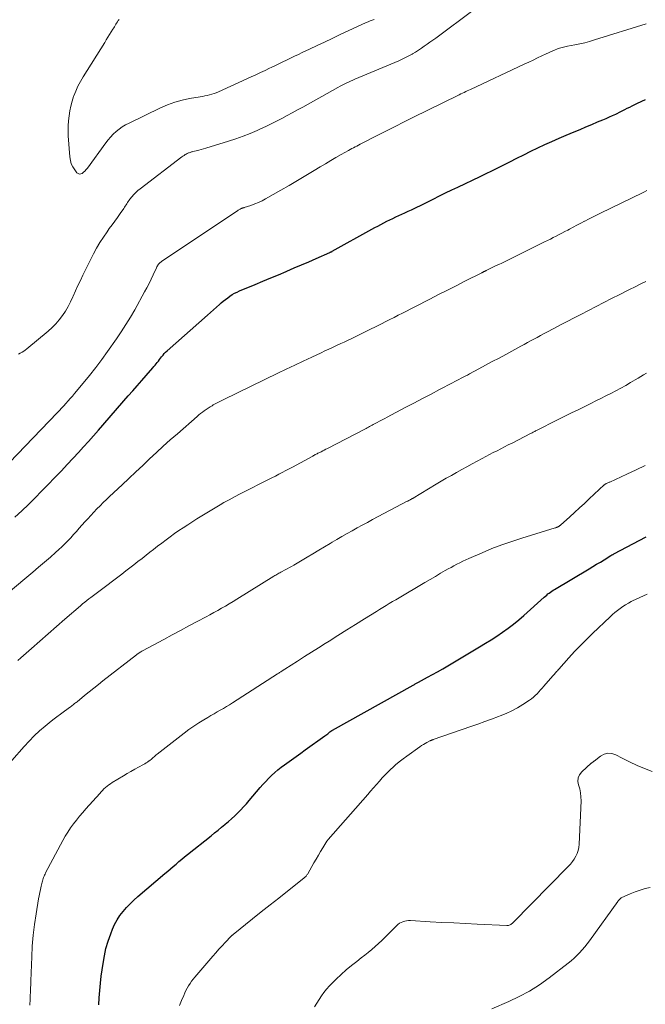
# Model space of a CAD drawing. Units: feet. Extents: x 1995000 to 2000029, y 565000 to 570000.
# Drawn here: x 1995988 to 1996095, y 567178 to 567348 of the extents above; entities that cross this region are included whole.
import ezdxf

# ---------------------------------------------------------------- set-up
doc = ezdxf.new("R2010")
doc.units = ezdxf.units.FT
doc.header["$LTSCALE"] = 100
doc.header["$MEASUREMENT"] = 0
doc.layers.add('CONTOUR INDEX', color=32, linetype='Continuous', lineweight=25)
doc.layers.add('CONTOUR INTERMEDIATE', color=40, linetype='Continuous', lineweight=15)

msp = doc.modelspace()

# ---------------------------------------------------------------- linework, layer by layer
at = {"layer": 'CONTOUR INDEX', "flags": 128}
for points, elevation in [([(1995986.94, 567262.16), (1995988.11, 567263.26), (1995989.26, 567264.37), (1995990.41, 567265.5), (1995991.54, 567266.65), (1995992.66, 567267.8), (1995993.78, 567268.96), (1995994.88, 567270.12), (1995995.98, 567271.3), (1995997.87, 567273.33), (1995998.75, 567274.28), (1995999.61, 567275.23), (1996000.47, 567276.19), (1996001.32, 567277.16), (1996006.45, 567283.05), (1996007.22, 567283.94), (1996007.99, 567284.82), (1996008.76, 567285.7), (1996009.53, 567286.58), (1996010.68, 567287.88), (1996010.87, 567288.11), (1996011.07, 567288.35), (1996011.26, 567288.59), (1996011.44, 567288.83), (1996011.62, 567289.07), (1996011.81, 567289.31), (1996011.99, 567289.55), (1996012.17, 567289.79), (1996012.21, 567289.84), (1996012.43, 567290.1), (1996012.65, 567290.35), (1996012.88, 567290.59), (1996013.13, 567290.82), (1996020.08, 567296.97), (1996020.59, 567297.43), (1996021.1, 567297.88), (1996021.62, 567298.34), (1996022.13, 567298.8), (1996022.44, 567299.08), (1996022.8, 567299.39), (1996023.17, 567299.69), (1996023.55, 567299.97), (1996023.94, 567300.25), (1996024.34, 567300.5), (1996024.75, 567300.73), (1996025.18, 567300.94), (1996025.61, 567301.14), (1996028.3, 567302.27), (1996029.62, 567302.82), (1996030.95, 567303.38), (1996032.28, 567303.94), (1996033.6, 567304.5), (1996033.75, 567304.56), (1996035, 567305.1), (1996036.25, 567305.64), (1996037.5, 567306.18), (1996038.75, 567306.73), (1996041.14, 567307.78), (1996041.19, 567307.8), (1996041.24, 567307.83), (1996041.29, 567307.85), (1996041.35, 567307.88), (1996041.4, 567307.9), (1996041.45, 567307.93), (1996041.5, 567307.96), (1996041.55, 567307.99), (1996048.35, 567311.77), (1996048.85, 567312.05), (1996049.36, 567312.32), (1996049.88, 567312.6), (1996050.39, 567312.87), (1996050.91, 567313.13), (1996051.43, 567313.39), (1996051.95, 567313.64), (1996052.48, 567313.88), (1996053, 567314.12), (1996053.53, 567314.37), (1996054.05, 567314.61), (1996054.58, 567314.85), (1996055.18, 567315.13), (1996056, 567315.52), (1996056.82, 567315.91), (1996057.64, 567316.32), (1996058.45, 567316.72), (1996058.93, 567316.96), (1996059.98, 567317.49), (1996061.03, 567318.01), (1996062.09, 567318.53), (1996063.16, 567319.03), (1996066.97, 567320.84), (1996067.2, 567320.95), (1996067.44, 567321.07), (1996067.68, 567321.18), (1996067.92, 567321.29), (1996068.15, 567321.41), (1996068.39, 567321.53), (1996068.63, 567321.64), (1996068.86, 567321.76), (1996072.08, 567323.4), (1996073.28, 567324.01), (1996074.48, 567324.6), (1996075.69, 567325.19), (1996076.9, 567325.77), (1996078.11, 567326.33), (1996079.33, 567326.89), (1996080.56, 567327.43), (1996081.79, 567327.96), (1996083.16, 567328.54), (1996084.17, 567328.97), (1996085.18, 567329.4), (1996086.19, 567329.82), (1996087.2, 567330.25), (1996088.11, 567330.63), (1996088.67, 567330.86), (1996089.23, 567331.11), (1996089.78, 567331.36), (1996090.33, 567331.61), (1996090.55, 567331.72), (1996090.99, 567331.93), (1996091.43, 567332.14), (1996091.87, 567332.36), (1996092.3, 567332.59), (1996092.73, 567332.81), (1996093.17, 567333.03), (1996093.61, 567333.25), (1996094.05, 567333.46), (1996095.44, 567334.13)], 820), ([(1996001.38, 567178.19), (1996001.45, 567179.43), (1996001.54, 567180.67), (1996001.66, 567181.91), (1996001.81, 567183.14), (1996002.1, 567185.31), (1996002.33, 567186.62), (1996002.61, 567187.91), (1996002.98, 567189.18), (1996003.42, 567190.43), (1996003.72, 567191.22), (1996004.09, 567192.04), (1996004.51, 567192.83), (1996005, 567193.57), (1996005.55, 567194.29), (1996006.16, 567194.96), (1996006.78, 567195.62), (1996007.43, 567196.24), (1996008.11, 567196.84), (1996012.76, 567200.8), (1996013.24, 567201.21), (1996013.72, 567201.62), (1996014.2, 567202.03), (1996014.68, 567202.44), (1996015.16, 567202.86), (1996015.64, 567203.26), (1996016.12, 567203.66), (1996016.61, 567204.06), (1996020.7, 567207.33), (1996021.29, 567207.81), (1996021.89, 567208.29), (1996022.48, 567208.77), (1996023.07, 567209.25), (1996023.12, 567209.29), (1996023.67, 567209.76), (1996024.22, 567210.24), (1996024.76, 567210.74), (1996025.28, 567211.24), (1996025.79, 567211.76), (1996026.29, 567212.29), (1996026.78, 567212.83), (1996027.26, 567213.38), (1996029.15, 567215.61), (1996029.62, 567216.15), (1996030.1, 567216.68), (1996030.6, 567217.2), (1996031.11, 567217.7), (1996031.64, 567218.19), (1996032.18, 567218.66), (1996032.74, 567219.11), (1996033.31, 567219.54), (1996033.73, 567219.84), (1996034.52, 567220.41), (1996035.32, 567220.98), (1996036.11, 567221.54), (1996036.91, 567222.11), (1996040.26, 567224.5), (1996040.43, 567224.62), (1996040.6, 567224.75), (1996040.76, 567224.88), (1996040.92, 567225.01), (1996041.15, 567225.2), (1996041.2, 567225.24), (1996041.25, 567225.28), (1996041.3, 567225.31), (1996041.35, 567225.35), (1996041.4, 567225.38), (1996041.45, 567225.42), (1996041.5, 567225.45), (1996041.56, 567225.48), (1996055.44, 567233.26), (1996055.56, 567233.33), (1996055.68, 567233.39), (1996055.8, 567233.46), (1996055.92, 567233.52), (1996056.04, 567233.58), (1996056.16, 567233.64), (1996056.28, 567233.71), (1996056.41, 567233.77), (1996057.93, 567234.6), (1996058.81, 567235.08), (1996059.68, 567235.57), (1996060.55, 567236.07), (1996061.41, 567236.57), (1996066.9, 567239.85), (1996067.9, 567240.46), (1996068.89, 567241.08), (1996069.87, 567241.71), (1996070.84, 567242.36), (1996071.8, 567243.04), (1996072.73, 567243.74), (1996073.63, 567244.48), (1996074.52, 567245.24), (1996078.01, 567248.4), (1996078.23, 567248.59), (1996078.44, 567248.77), (1996078.66, 567248.95), (1996078.88, 567249.12), (1996079.11, 567249.29), (1996079.34, 567249.45), (1996079.57, 567249.6), (1996079.81, 567249.75), (1996085.72, 567253.29), (1996086.37, 567253.68), (1996087.02, 567254.07), (1996087.67, 567254.46), (1996088.31, 567254.85), (1996089.49, 567255.57), (1996089.55, 567255.6), (1996089.61, 567255.64), (1996089.67, 567255.67), (1996089.73, 567255.71), (1996089.79, 567255.74), (1996089.85, 567255.78), (1996089.91, 567255.81), (1996089.97, 567255.85), (1996095.53, 567258.81)], 840)]:
    msp.add_lwpolyline(points, dxfattribs=dict(at, elevation=elevation))
at = {"layer": 'CONTOUR INTERMEDIATE', "flags": 128}
for points, elevation in [([(1995987.56, 567290.28), (1995987.87, 567290.41), (1995988.17, 567290.58), (1995988.46, 567290.76), (1995988.73, 567290.96), (1995989, 567291.17), (1995992.67, 567294.21), (1995993.35, 567294.82), (1995993.99, 567295.47), (1995994.58, 567296.17), (1995995.13, 567296.9), (1995995.63, 567297.67), (1995996.1, 567298.46), (1995996.52, 567299.27), (1995996.91, 567300.1), (1995996.97, 567300.24), (1995997.37, 567301.15), (1995997.78, 567302.05), (1995998.21, 567302.95), (1995998.64, 567303.84), (1996000.47, 567307.53), (1996001, 567308.52), (1996001.55, 567309.48), (1996002.16, 567310.42), (1996002.79, 567311.34), (1996003.18, 567311.87), (1996003.65, 567312.51), (1996004.11, 567313.16), (1996004.58, 567313.8), (1996005.04, 567314.45), (1996005.68, 567315.36), (1996005.81, 567315.56), (1996005.94, 567315.76), (1996006.07, 567315.96), (1996006.19, 567316.16), (1996006.31, 567316.37), (1996006.44, 567316.57), (1996006.58, 567316.76), (1996006.73, 567316.95), (1996007.07, 567317.35), (1996007.4, 567317.73), (1996007.75, 567318.08), (1996008.12, 567318.42), (1996008.51, 567318.74), (1996015.68, 567324.24), (1996015.86, 567324.37), (1996016.04, 567324.49), (1996016.24, 567324.61), (1996016.43, 567324.71), (1996016.6, 567324.8), (1996016.71, 567324.86), (1996016.83, 567324.91), (1996016.95, 567324.95), (1996017.07, 567324.99), (1996017.2, 567325.03), (1996017.32, 567325.07), (1996017.45, 567325.1), (1996017.57, 567325.14), (1996018.14, 567325.29), (1996018.56, 567325.4), (1996018.97, 567325.51), (1996019.38, 567325.63), (1996019.79, 567325.75), (1996023.7, 567326.93), (1996024.95, 567327.34), (1996026.2, 567327.78), (1996027.43, 567328.27), (1996028.64, 567328.79), (1996029.19, 567329.03), (1996030.12, 567329.47), (1996031.04, 567329.91), (1996031.95, 567330.37), (1996032.86, 567330.85), (1996033.76, 567331.33), (1996034.66, 567331.82), (1996035.56, 567332.31), (1996036.46, 567332.81), (1996042.52, 567336.18), (1996042.88, 567336.38), (1996043.24, 567336.57), (1996043.6, 567336.75), (1996043.96, 567336.93), (1996044.33, 567337.1), (1996044.7, 567337.27), (1996045.07, 567337.43), (1996045.44, 567337.59), (1996053, 567340.78), (1996053.59, 567341.04), (1996054.17, 567341.32), (1996054.73, 567341.61), (1996055.29, 567341.93), (1996055.36, 567341.96), (1996055.87, 567342.27), (1996056.39, 567342.59), (1996056.89, 567342.93), (1996057.38, 567343.27), (1996057.87, 567343.62), (1996058.36, 567343.98), (1996058.85, 567344.33), (1996059.34, 567344.69), (1996065.95, 567349.6)], 812), ([(1996004.86, 567347.89), (1996004.72, 567347.69), (1996004.58, 567347.49), (1996004.45, 567347.28), (1996004.32, 567347.07), (1996004.2, 567346.86), (1996004.07, 567346.64), (1996003.94, 567346.43), (1996003.81, 567346.22), (1996003.51, 567345.74), (1996003.23, 567345.3), (1996002.95, 567344.85), (1996002.67, 567344.4), (1996002.39, 567343.95), (1995998.66, 567338), (1995998.2, 567337.21), (1995997.78, 567336.41), (1995997.42, 567335.57), (1995997.09, 567334.72), (1995997.05, 567334.63), (1995996.79, 567333.81), (1995996.57, 567332.98), (1995996.39, 567332.13), (1995996.25, 567331.28), (1995996.16, 567330.43), (1995996.1, 567329.57), (1995996.1, 567328.71), (1995996.13, 567327.84), (1995996.38, 567324.22), (1995996.48, 567323.61), (1995996.64, 567323.03), (1995996.9, 567322.49), (1995997.23, 567321.98), (1995997.61, 567321.5), (1995997.82, 567321.34), (1995998.04, 567321.25), (1995998.27, 567321.28), (1995998.52, 567321.38), (1995998.76, 567321.58), (1995999, 567321.79), (1995999.21, 567322.03), (1995999.41, 567322.28), (1996002.56, 567326.62), (1996002.97, 567327.15), (1996003.4, 567327.65), (1996003.87, 567328.13), (1996004.36, 567328.58), (1996004.88, 567329), (1996005.42, 567329.38), (1996005.99, 567329.73), (1996006.58, 567330.04), (1996012, 567332.65), (1996013.22, 567333.18), (1996014.45, 567333.63), (1996015.72, 567333.98), (1996017.01, 567334.26), (1996018.83, 567334.57), (1996019.23, 567334.64), (1996019.63, 567334.72), (1996020.03, 567334.8), (1996020.42, 567334.9), (1996020.81, 567335), (1996021.2, 567335.13), (1996021.58, 567335.27), (1996021.96, 567335.43), (1996027.59, 567338.01), (1996028.39, 567338.38), (1996029.18, 567338.75), (1996029.98, 567339.12), (1996030.77, 567339.5), (1996031.01, 567339.61), (1996031.69, 567339.93), (1996032.36, 567340.26), (1996033.03, 567340.58), (1996033.7, 567340.9), (1996034.38, 567341.23), (1996035.05, 567341.55), (1996035.72, 567341.87), (1996036.39, 567342.2), (1996037.63, 567342.79), (1996038.92, 567343.4), (1996040.21, 567344.01), (1996041.51, 567344.62), (1996042.8, 567345.23), (1996047.36, 567347.35), (1996047.71, 567347.51), (1996048.06, 567347.65), (1996048.41, 567347.79), (1996048.77, 567347.91)], 808), ([(1995983.22, 567268.75), (1995994.21, 567280.15), (1995994.59, 567280.55), (1995994.97, 567280.95), (1995995.35, 567281.36), (1995995.73, 567281.77), (1995996.1, 567282.19), (1995996.47, 567282.61), (1995996.83, 567283.03), (1995997.19, 567283.46), (1995998.69, 567285.25), (1995999.78, 567286.58), (1996000.85, 567287.94), (1996001.88, 567289.32), (1996002.89, 567290.71), (1996004.41, 567292.87), (1996005.25, 567294.09), (1996006.05, 567295.34), (1996006.81, 567296.6), (1996007.55, 567297.89), (1996009.24, 567300.96), (1996009.64, 567301.7), (1996010.02, 567302.44), (1996010.39, 567303.19), (1996010.75, 567303.94), (1996011.3, 567305.14), (1996011.38, 567305.3), (1996011.47, 567305.45), (1996011.56, 567305.6), (1996011.67, 567305.75), (1996011.78, 567305.88), (1996011.91, 567306.01), (1996012.04, 567306.12), (1996012.18, 567306.23), (1996025.27, 567314.99), (1996025.38, 567315.06), (1996025.48, 567315.13), (1996025.59, 567315.19), (1996025.7, 567315.25), (1996025.78, 567315.29), (1996025.86, 567315.33), (1996025.93, 567315.36), (1996026.01, 567315.39), (1996026.09, 567315.41), (1996026.17, 567315.43), (1996026.24, 567315.46), (1996026.32, 567315.48), (1996026.4, 567315.51), (1996027.56, 567315.88), (1996028.2, 567316.12), (1996028.84, 567316.38), (1996029.46, 567316.67), (1996030.07, 567316.99), (1996032.7, 567318.48), (1996034.14, 567319.3), (1996035.58, 567320.14), (1996037.01, 567321), (1996038.43, 567321.86), (1996039.48, 567322.51), (1996040.38, 567323.05), (1996041.28, 567323.59), (1996042.18, 567324.11), (1996043.09, 567324.63), (1996044.36, 567325.34), (1996044.63, 567325.5), (1996044.91, 567325.65), (1996045.19, 567325.8), (1996045.47, 567325.95), (1996045.76, 567326.1), (1996046.04, 567326.25), (1996046.32, 567326.39), (1996046.6, 567326.54), (1996049.18, 567327.87), (1996050.76, 567328.67), (1996052.34, 567329.48), (1996053.92, 567330.27), (1996055.5, 567331.05), (1996063.13, 567334.81), (1996063.4, 567334.94), (1996063.67, 567335.07), (1996063.95, 567335.2), (1996064.22, 567335.33), (1996064.5, 567335.46), (1996064.77, 567335.59), (1996065.05, 567335.72), (1996065.32, 567335.85), (1996074.58, 567340.2), (1996075.34, 567340.55), (1996076.09, 567340.91), (1996076.84, 567341.26), (1996077.6, 567341.62), (1996078.36, 567341.99), (1996078.73, 567342.16), (1996079.11, 567342.33), (1996079.49, 567342.49), (1996079.87, 567342.65), (1996080.19, 567342.78), (1996080.41, 567342.87), (1996080.64, 567342.94), (1996080.86, 567343.01), (1996081.09, 567343.07), (1996081.33, 567343.12), (1996081.56, 567343.17), (1996081.79, 567343.22), (1996082.02, 567343.27), (1996083.27, 567343.51), (1996084.13, 567343.69), (1996084.98, 567343.89), (1996085.82, 567344.12), (1996086.66, 567344.37), (1996095.54, 567347.14)], 816), ([(1995981.91, 567245.96), (1995989, 567251.86), (1995990.02, 567252.71), (1995991.03, 567253.57), (1995992.04, 567254.44), (1995993.04, 567255.32), (1995993.94, 567256.11), (1995994.48, 567256.6), (1995995.01, 567257.09), (1995995.53, 567257.6), (1995996.05, 567258.12), (1995996.55, 567258.64), (1995997.05, 567259.17), (1995997.54, 567259.71), (1995998.02, 567260.26), (1995998.98, 567261.35), (1995999.48, 567261.92), (1996000, 567262.49), (1996000.52, 567263.05), (1996001.05, 567263.6), (1996001.59, 567264.14), (1996002.14, 567264.68), (1996002.69, 567265.21), (1996003.24, 567265.74), (1996005.39, 567267.75), (1996006.57, 567268.86), (1996007.75, 567269.97), (1996008.93, 567271.08), (1996010.11, 567272.2), (1996011.29, 567273.3), (1996012.48, 567274.4), (1996013.68, 567275.48), (1996014.9, 567276.56), (1996018.28, 567279.52), (1996018.59, 567279.78), (1996018.89, 567280.03), (1996019.21, 567280.28), (1996019.53, 567280.52), (1996019.85, 567280.75), (1996020.18, 567280.97), (1996020.52, 567281.18), (1996020.86, 567281.38), (1996021.07, 567281.5), (1996021.52, 567281.75), (1996021.97, 567282), (1996022.43, 567282.24), (1996022.9, 567282.47), (1996032.17, 567286.96), (1996033.63, 567287.66), (1996035.09, 567288.36), (1996036.55, 567289.06), (1996038.02, 567289.75), (1996039.63, 567290.5), (1996040.29, 567290.81), (1996040.95, 567291.12), (1996041.61, 567291.42), (1996042.27, 567291.72), (1996042.41, 567291.79), (1996043, 567292.06), (1996043.6, 567292.33), (1996044.18, 567292.61), (1996044.77, 567292.88), (1996045.36, 567293.16), (1996045.94, 567293.45), (1996046.53, 567293.74), (1996047.11, 567294.03), (1996050.02, 567295.49), (1996050.74, 567295.85), (1996051.46, 567296.22), (1996052.18, 567296.58), (1996052.89, 567296.95), (1996053.61, 567297.31), (1996054.33, 567297.68), (1996055.04, 567298.05), (1996055.76, 567298.41), (1996058.35, 567299.73), (1996059.85, 567300.5), (1996061.36, 567301.27), (1996062.87, 567302.04), (1996064.38, 567302.81), (1996067.27, 567304.28), (1996067.33, 567304.31), (1996067.39, 567304.34), (1996067.46, 567304.37), (1996067.52, 567304.4), (1996067.58, 567304.44), (1996067.64, 567304.47), (1996067.71, 567304.5), (1996067.77, 567304.53), (1996067.83, 567304.56), (1996067.89, 567304.59), (1996067.96, 567304.62), (1996068.02, 567304.65), (1996068.83, 567305.04), (1996069.3, 567305.27), (1996069.76, 567305.5), (1996070.23, 567305.72), (1996070.7, 567305.95), (1996078.07, 567309.58), (1996078.57, 567309.83), (1996079.07, 567310.08), (1996079.57, 567310.33), (1996080.07, 567310.59), (1996080.56, 567310.85), (1996081.06, 567311.11), (1996081.55, 567311.37), (1996082.05, 567311.63), (1996082.35, 567311.8), (1996082.99, 567312.14), (1996083.64, 567312.49), (1996084.29, 567312.82), (1996084.94, 567313.16), (1996084.98, 567313.18), (1996085.65, 567313.52), (1996086.32, 567313.86), (1996087, 567314.19), (1996087.68, 567314.52), (1996094.91, 567318.05), (1996095.28, 567318.23), (1996095.64, 567318.41)], 824), ([(1995987.44, 567237.49), (1995987.99, 567237.97), (1995989.77, 567239.54), (1995991.21, 567240.8), (1995992.65, 567242.07), (1995994.09, 567243.33), (1995995.54, 567244.59), (1995998.22, 567246.94), (1995998.58, 567247.25), (1995998.95, 567247.56), (1995999.32, 567247.85), (1995999.69, 567248.14), (1995999.99, 567248.37), (1996000.22, 567248.54), (1996000.45, 567248.71), (1996000.69, 567248.88), (1996000.92, 567249.05), (1996001.16, 567249.21), (1996001.39, 567249.38), (1996001.62, 567249.55), (1996001.85, 567249.72), (1996004.66, 567251.86), (1996005.36, 567252.39), (1996006.05, 567252.92), (1996006.74, 567253.46), (1996007.43, 567253.99), (1996008.12, 567254.53), (1996008.81, 567255.07), (1996009.5, 567255.61), (1996010.18, 567256.15), (1996010.78, 567256.62), (1996011.5, 567257.18), (1996012.22, 567257.73), (1996012.95, 567258.28), (1996013.68, 567258.82), (1996014.42, 567259.35), (1996015.16, 567259.87), (1996015.92, 567260.37), (1996016.68, 567260.87), (1996017.71, 567261.53), (1996018.27, 567261.89), (1996018.83, 567262.24), (1996019.4, 567262.6), (1996019.96, 567262.95), (1996020.53, 567263.29), (1996021.1, 567263.64), (1996021.67, 567263.97), (1996022.25, 567264.3), (1996022.91, 567264.68), (1996023.83, 567265.19), (1996024.75, 567265.69), (1996025.68, 567266.18), (1996026.61, 567266.66), (1996029.98, 567268.36), (1996030.58, 567268.66), (1996031.17, 567268.96), (1996031.76, 567269.27), (1996032.36, 567269.57), (1996032.95, 567269.88), (1996033.54, 567270.19), (1996034.13, 567270.5), (1996034.71, 567270.82), (1996038.18, 567272.7), (1996038.33, 567272.79), (1996038.48, 567272.87), (1996038.62, 567272.95), (1996038.78, 567273.03), (1996038.93, 567273.11), (1996039.08, 567273.18), (1996039.23, 567273.26), (1996039.38, 567273.34), (1996039.62, 567273.46), (1996039.9, 567273.6), (1996040.17, 567273.74), (1996040.45, 567273.89), (1996040.72, 567274.03), (1996047.15, 567277.35), (1996047.36, 567277.45), (1996047.56, 567277.56), (1996047.77, 567277.67), (1996047.98, 567277.78), (1996048.18, 567277.89), (1996048.39, 567278.01), (1996048.6, 567278.12), (1996048.8, 567278.23), (1996049.26, 567278.48), (1996049.7, 567278.71), (1996050.13, 567278.94), (1996050.57, 567279.18), (1996051.01, 567279.41), (1996054.11, 567281.06), (1996055.59, 567281.84), (1996057.07, 567282.62), (1996058.54, 567283.39), (1996060.02, 567284.16), (1996062.26, 567285.33), (1996062.62, 567285.52), (1996062.98, 567285.71), (1996063.35, 567285.9), (1996063.71, 567286.09), (1996064.07, 567286.27), (1996064.43, 567286.46), (1996064.79, 567286.66), (1996065.15, 567286.85), (1996066.75, 567287.71), (1996067.91, 567288.33), (1996069.08, 567288.96), (1996070.24, 567289.59), (1996071.4, 567290.22), (1996074, 567291.63), (1996074.56, 567291.94), (1996075.12, 567292.24), (1996075.67, 567292.54), (1996076.23, 567292.84), (1996076.79, 567293.15), (1996077.35, 567293.45), (1996077.91, 567293.75), (1996078.47, 567294.04), (1996079.66, 567294.68), (1996080.82, 567295.29), (1996081.98, 567295.9), (1996083.15, 567296.5), (1996084.31, 567297.1), (1996089.59, 567299.81), (1996090.07, 567300.06), (1996090.55, 567300.3), (1996091.02, 567300.54), (1996091.5, 567300.78), (1996091.98, 567301.02), (1996092.46, 567301.26), (1996092.94, 567301.5), (1996093.42, 567301.74), (1996094.65, 567302.35), (1996095.48, 567302.76)], 828), ([(1995986.4, 567220.27), (1995988.53, 567222.69), (1995989.39, 567223.62), (1995990.27, 567224.51), (1995991.2, 567225.37), (1995992.16, 567226.19), (1995992.84, 567226.75), (1995993.48, 567227.27), (1995994.14, 567227.78), (1995994.8, 567228.28), (1995995.46, 567228.77), (1995996.51, 567229.53), (1995996.66, 567229.64), (1995996.8, 567229.74), (1995996.94, 567229.85), (1995997.08, 567229.96), (1995997.22, 567230.07), (1995997.36, 567230.18), (1995997.5, 567230.29), (1995997.64, 567230.4), (1995998.93, 567231.45), (1995999.72, 567232.09), (1996000.5, 567232.72), (1996001.3, 567233.35), (1996002.09, 567233.97), (1996007.84, 567238.46), (1996007.97, 567238.56), (1996008.1, 567238.65), (1996008.23, 567238.75), (1996008.36, 567238.83), (1996008.5, 567238.92), (1996008.63, 567239), (1996008.77, 567239.08), (1996008.91, 567239.16), (1996012.57, 567241.14), (1996014, 567241.91), (1996015.43, 567242.68), (1996016.87, 567243.44), (1996018.3, 567244.21), (1996019.83, 567245.02), (1996020.5, 567245.38), (1996021.17, 567245.75), (1996021.84, 567246.12), (1996022.5, 567246.5), (1996023.16, 567246.88), (1996023.82, 567247.27), (1996024.47, 567247.67), (1996025.12, 567248.06), (1996031.51, 567252.01), (1996031.68, 567252.12), (1996031.85, 567252.22), (1996032.02, 567252.32), (1996032.2, 567252.42), (1996032.37, 567252.51), (1996032.55, 567252.61), (1996032.72, 567252.7), (1996032.9, 567252.8), (1996033.35, 567253.04), (1996033.76, 567253.26), (1996034.16, 567253.49), (1996034.55, 567253.71), (1996034.95, 567253.94), (1996037.2, 567255.28), (1996038.2, 567255.88), (1996039.21, 567256.47), (1996040.21, 567257.07), (1996041.21, 567257.67), (1996041.5, 567257.85), (1996042.36, 567258.35), (1996043.22, 567258.86), (1996044.09, 567259.36), (1996044.96, 567259.85), (1996045.83, 567260.34), (1996046.71, 567260.82), (1996047.59, 567261.29), (1996048.47, 567261.76), (1996054.46, 567264.91), (1996054.55, 567264.96), (1996054.64, 567265.01), (1996054.73, 567265.06), (1996054.82, 567265.1), (1996054.85, 567265.12), (1996054.93, 567265.16), (1996055, 567265.2), (1996055.08, 567265.24), (1996055.16, 567265.29), (1996055.23, 567265.33), (1996055.31, 567265.37), (1996055.38, 567265.42), (1996055.46, 567265.46), (1996059.4, 567267.84), (1996060.28, 567268.36), (1996061.15, 567268.88), (1996062.04, 567269.38), (1996062.92, 567269.88), (1996063.81, 567270.38), (1996064.7, 567270.87), (1996065.6, 567271.35), (1996066.49, 567271.83), (1996067.32, 567272.27), (1996067.96, 567272.61), (1996068.6, 567272.95), (1996069.25, 567273.29), (1996069.89, 567273.62), (1996070.54, 567273.96), (1996071.19, 567274.29), (1996071.83, 567274.62), (1996072.48, 567274.95), (1996075.67, 567276.58), (1996075.81, 567276.65), (1996075.96, 567276.73), (1996076.1, 567276.8), (1996076.24, 567276.87), (1996076.39, 567276.94), (1996076.53, 567277.02), (1996076.68, 567277.09), (1996076.82, 567277.16), (1996080.21, 567278.87), (1996081.46, 567279.5), (1996082.72, 567280.13), (1996083.98, 567280.75), (1996085.24, 567281.37), (1996086.02, 567281.76), (1996086.89, 567282.19), (1996087.76, 567282.62), (1996088.62, 567283.05), (1996089.48, 567283.49), (1996090.34, 567283.94), (1996091.19, 567284.39), (1996092.03, 567284.87), (1996092.87, 567285.35), (1996093.67, 567285.83), (1996094.15, 567286.12), (1996094.64, 567286.41), (1996095.12, 567286.7), (1996095.6, 567286.99)], 832), ([(1995989.49, 567178.12), (1995989.53, 567178.48), (1995989.55, 567178.85), (1995989.57, 567179.21), (1995989.59, 567179.77), (1995989.62, 567180.41), (1995989.64, 567181.05), (1995989.67, 567181.7), (1995989.69, 567182.34), (1995989.83, 567186.45), (1995989.93, 567188.31), (1995990.08, 567190.17), (1995990.3, 567192.02), (1995990.58, 567193.86), (1995991.02, 567196.43), (1995991.12, 567196.98), (1995991.23, 567197.53), (1995991.35, 567198.08), (1995991.48, 567198.63), (1995991.64, 567199.31), (1995991.7, 567199.52), (1995991.75, 567199.72), (1995991.82, 567199.93), (1995991.88, 567200.13), (1995991.96, 567200.33), (1995992.04, 567200.53), (1995992.13, 567200.73), (1995992.23, 567200.92), (1995995.19, 567206.48), (1995995.61, 567207.22), (1995996.05, 567207.95), (1995996.52, 567208.66), (1995997.02, 567209.35), (1995997.54, 567210.02), (1995998.07, 567210.69), (1995998.61, 567211.34), (1995999.17, 567211.98), (1996001.53, 567214.62), (1996001.77, 567214.88), (1996002.02, 567215.13), (1996002.27, 567215.38), (1996002.54, 567215.62), (1996002.81, 567215.85), (1996003.09, 567216.07), (1996003.38, 567216.27), (1996003.67, 567216.46), (1996005.63, 567217.65), (1996006.27, 567218.03), (1996006.91, 567218.41), (1996007.56, 567218.78), (1996008.21, 567219.14), (1996009.06, 567219.59), (1996009.29, 567219.72), (1996009.51, 567219.86), (1996009.73, 567220), (1996009.95, 567220.15), (1996010, 567220.19), (1996010.19, 567220.33), (1996010.37, 567220.47), (1996010.55, 567220.62), (1996010.73, 567220.77), (1996010.9, 567220.93), (1996011.08, 567221.08), (1996011.26, 567221.23), (1996011.44, 567221.37), (1996016.06, 567224.99), (1996016.88, 567225.6), (1996017.71, 567226.2), (1996018.57, 567226.76), (1996019.44, 567227.29), (1996020.14, 567227.71), (1996020.67, 567228.02), (1996021.21, 567228.33), (1996021.75, 567228.63), (1996022.28, 567228.94), (1996022.82, 567229.24), (1996023.35, 567229.55), (1996023.88, 567229.88), (1996024.4, 567230.21), (1996032.1, 567235.18), (1996032.23, 567235.26), (1996032.35, 567235.34), (1996032.48, 567235.42), (1996032.61, 567235.5), (1996032.69, 567235.55), (1996032.78, 567235.6), (1996032.86, 567235.66), (1996032.95, 567235.71), (1996033.04, 567235.76), (1996033.12, 567235.82), (1996033.21, 567235.87), (1996033.29, 567235.93), (1996033.38, 567235.98), (1996035.58, 567237.4), (1996036.77, 567238.16), (1996037.96, 567238.92), (1996039.15, 567239.68), (1996040.34, 567240.43), (1996040.99, 567240.84), (1996042.51, 567241.8), (1996044.04, 567242.75), (1996045.56, 567243.7), (1996047.08, 567244.65), (1996049.13, 567245.92), (1996049.68, 567246.27), (1996050.24, 567246.61), (1996050.8, 567246.95), (1996051.36, 567247.29), (1996051.92, 567247.63), (1996052.48, 567247.96), (1996053.04, 567248.3), (1996053.61, 567248.63), (1996056.59, 567250.4), (1996057.48, 567250.93), (1996058.38, 567251.46), (1996059.28, 567251.99), (1996060.17, 567252.51), (1996060.99, 567252.98), (1996061.48, 567253.26), (1996061.98, 567253.54), (1996062.48, 567253.82), (1996062.98, 567254.08), (1996063.48, 567254.34), (1996063.99, 567254.6), (1996064.5, 567254.84), (1996065.02, 567255.07), (1996067.33, 567256.06), (1996069.02, 567256.76), (1996070.72, 567257.41), (1996072.44, 567258.01), (1996074.18, 567258.58), (1996079.92, 567260.33), (1996080.01, 567260.37), (1996080.11, 567260.4), (1996080.2, 567260.44), (1996080.3, 567260.48), (1996080.35, 567260.5), (1996080.42, 567260.53), (1996080.48, 567260.56), (1996080.54, 567260.6), (1996080.6, 567260.64), (1996080.65, 567260.68), (1996080.71, 567260.72), (1996080.76, 567260.77), (1996080.82, 567260.81), (1996082.4, 567262.24), (1996083.24, 567263), (1996084.08, 567263.77), (1996084.92, 567264.54), (1996085.75, 567265.32), (1996088.33, 567267.73), (1996088.37, 567267.77), (1996088.42, 567267.8), (1996088.46, 567267.84), (1996088.51, 567267.87), (1996088.55, 567267.9), (1996088.6, 567267.92), (1996088.65, 567267.95), (1996088.7, 567267.97), (1996088.83, 567268.03), (1996088.94, 567268.08), (1996089.05, 567268.13), (1996089.16, 567268.18), (1996089.28, 567268.23), (1996092.25, 567269.58), (1996093.83, 567270.31), (1996095.41, 567271.05)], 836), ([(1996015.28, 567178.06), (1996015.63, 567178.93), (1996015.99, 567179.81), (1996016.18, 567180.24), (1996016.37, 567180.66), (1996016.59, 567181.07), (1996016.82, 567181.48), (1996017.07, 567181.88), (1996017.33, 567182.26), (1996017.62, 567182.63), (1996017.91, 567182.99), (1996020.99, 567186.56), (1996021.52, 567187.17), (1996022.05, 567187.76), (1996022.6, 567188.35), (1996023.14, 567188.94), (1996024.17, 567190.01), (1996024.21, 567190.06), (1996024.25, 567190.1), (1996024.29, 567190.14), (1996024.33, 567190.18), (1996024.38, 567190.22), (1996024.42, 567190.25), (1996024.47, 567190.29), (1996024.51, 567190.33), (1996027.84, 567193), (1996029.34, 567194.2), (1996030.84, 567195.4), (1996032.34, 567196.59), (1996033.85, 567197.79), (1996036.66, 567200.02), (1996036.76, 567200.1), (1996036.85, 567200.18), (1996036.94, 567200.27), (1996037.03, 567200.36), (1996037.11, 567200.46), (1996037.19, 567200.56), (1996037.26, 567200.66), (1996037.32, 567200.77), (1996038.39, 567202.66), (1996038.77, 567203.31), (1996039.15, 567203.96), (1996039.53, 567204.61), (1996039.92, 567205.25), (1996040.63, 567206.39), (1996040.67, 567206.46), (1996040.72, 567206.52), (1996040.77, 567206.59), (1996040.82, 567206.65), (1996047.65, 567214.42), (1996048.15, 567214.99), (1996048.65, 567215.56), (1996049.15, 567216.14), (1996049.65, 567216.71), (1996050.15, 567217.28), (1996050.67, 567217.83), (1996051.21, 567218.37), (1996051.75, 567218.9), (1996051.84, 567218.98), (1996052.45, 567219.53), (1996053.07, 567220.06), (1996053.72, 567220.57), (1996054.38, 567221.05), (1996056.62, 567222.65), (1996056.92, 567222.85), (1996057.22, 567223.04), (1996057.52, 567223.21), (1996057.84, 567223.39), (1996058.33, 567223.64), (1996058.4, 567223.68), (1996058.47, 567223.71), (1996058.54, 567223.74), (1996058.61, 567223.77), (1996058.69, 567223.79), (1996058.76, 567223.82), (1996058.83, 567223.85), (1996058.91, 567223.87), (1996065.4, 567226.12), (1996066.59, 567226.54), (1996067.78, 567226.97), (1996068.97, 567227.4), (1996070.15, 567227.84), (1996070.46, 567227.96), (1996071.47, 567228.38), (1996072.46, 567228.84), (1996073.42, 567229.37), (1996074.36, 567229.93), (1996075.48, 567230.66), (1996075.83, 567230.91), (1996076.17, 567231.17), (1996076.48, 567231.47), (1996076.78, 567231.77), (1996077.07, 567232.1), (1996077.35, 567232.42), (1996077.64, 567232.74), (1996077.93, 567233.06), (1996079.52, 567234.88), (1996079.64, 567235.02), (1996079.77, 567235.16), (1996079.89, 567235.3), (1996080.02, 567235.44), (1996080.15, 567235.59), (1996080.27, 567235.73), (1996080.4, 567235.87), (1996080.53, 567236.01), (1996082.23, 567237.93), (1996083.22, 567239.02), (1996084.23, 567240.09), (1996085.27, 567241.13), (1996086.32, 567242.16), (1996089.35, 567245.03), (1996089.76, 567245.41), (1996090.19, 567245.77), (1996090.63, 567246.12), (1996091.07, 567246.46), (1996091.54, 567246.78), (1996092.01, 567247.09), (1996092.49, 567247.37), (1996092.98, 567247.64), (1996093.21, 567247.75), (1996093.82, 567248.06), (1996094.44, 567248.36), (1996095.07, 567248.64), (1996095.7, 567248.92)], 844), ([(1996038.48, 567177.86), (1996038.88, 567178.49), (1996039.28, 567179.12), (1996039.69, 567179.74), (1996040.12, 567180.34), (1996040.57, 567180.92), (1996041.07, 567181.48), (1996041.58, 567182.01), (1996042.21, 567182.62), (1996043.07, 567183.43), (1996043.95, 567184.21), (1996044.85, 567184.96), (1996045.78, 567185.69), (1996046.54, 567186.27), (1996047.15, 567186.74), (1996047.75, 567187.22), (1996048.34, 567187.72), (1996048.92, 567188.23), (1996049.49, 567188.75), (1996050.05, 567189.28), (1996050.6, 567189.81), (1996051.15, 567190.36), (1996052.6, 567191.83), (1996052.84, 567192.04), (1996053.11, 567192.24), (1996053.39, 567192.39), (1996053.69, 567192.52), (1996054.01, 567192.61), (1996054.32, 567192.67), (1996054.65, 567192.7), (1996054.98, 567192.7), (1996058.38, 567192.51), (1996060.41, 567192.4), (1996062.44, 567192.3), (1996064.47, 567192.2), (1996066.5, 567192.1), (1996071.58, 567191.86), (1996071.73, 567191.86), (1996071.87, 567191.88), (1996072.01, 567191.92), (1996072.14, 567191.98), (1996072.27, 567192.06), (1996072.39, 567192.14), (1996072.51, 567192.23), (1996072.61, 567192.33), (1996082.16, 567202.02), (1996082.52, 567202.43), (1996082.87, 567202.86), (1996083.17, 567203.31), (1996083.45, 567203.78), (1996083.67, 567204.28), (1996083.85, 567204.79), (1996083.95, 567205.31), (1996084.01, 567205.85), (1996084.35, 567213.34), (1996084.34, 567214.03), (1996084.28, 567214.72), (1996084.13, 567215.39), (1996083.92, 567216.06), (1996083.82, 567216.68), (1996083.85, 567217.27), (1996084.09, 567217.81), (1996084.47, 567218.31), (1996086.11, 567219.79), (1996086.17, 567219.84), (1996086.23, 567219.9), (1996086.29, 567219.95), (1996086.35, 567219.99), (1996086.41, 567220.04), (1996086.47, 567220.09), (1996086.53, 567220.14), (1996086.59, 567220.19), (1996087.7, 567221.04), (1996088.34, 567221.36), (1996088.98, 567221.53), (1996089.65, 567221.47), (1996090.32, 567221.26), (1996091.44, 567220.67), (1996092.7, 567220.04), (1996093.98, 567219.44), (1996095.29, 567218.91), (1996096.61, 567218.41)], 848), ([(1996069, 567177.5), (1996071.91, 567178.75), (1996073.73, 567179.61), (1996075.5, 567180.57), (1996077.2, 567181.65), (1996078.84, 567182.83), (1996082.11, 567185.35), (1996082.63, 567185.78), (1996083.14, 567186.22), (1996083.63, 567186.68), (1996084.11, 567187.16), (1996084.56, 567187.66), (1996085, 567188.17), (1996085.42, 567188.7), (1996085.83, 567189.24), (1996090.69, 567196.01), (1996090.76, 567196.11), (1996090.84, 567196.21), (1996090.92, 567196.3), (1996091, 567196.39), (1996091.09, 567196.47), (1996091.18, 567196.55), (1996091.28, 567196.61), (1996091.39, 567196.67), (1996092.82, 567197.32), (1996093.65, 567197.66), (1996094.5, 567197.97), (1996095.36, 567198.21), (1996096.24, 567198.43)], 852)]:
    msp.add_lwpolyline(points, dxfattribs=dict(at, elevation=elevation))

doc.saveas('drawing.dxf')
